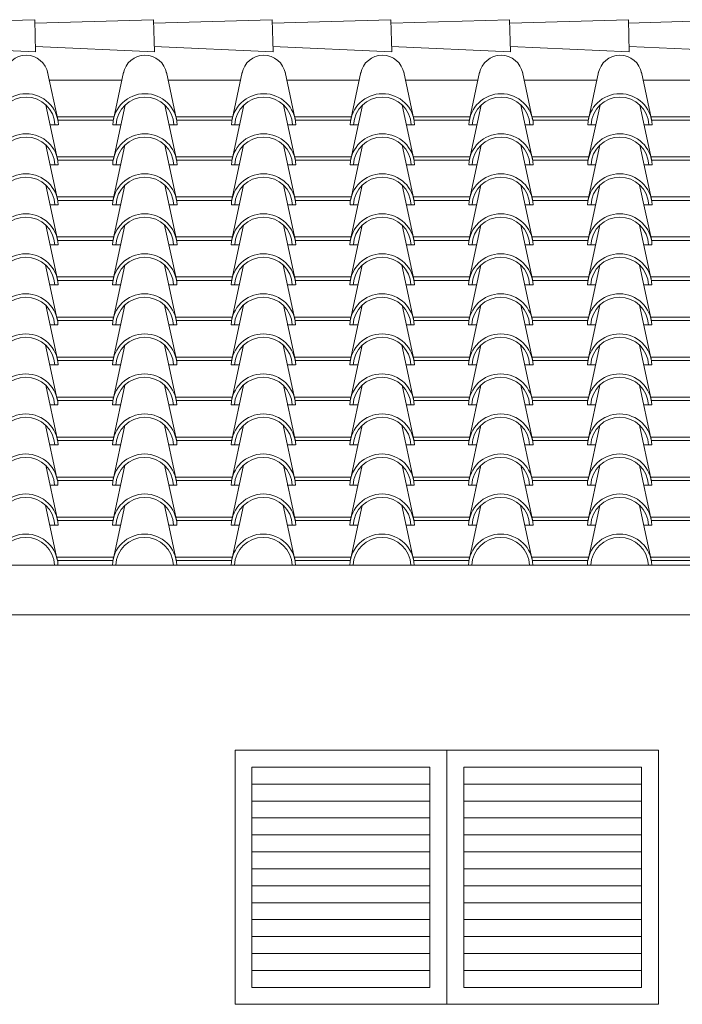
# Model space of a CAD drawing. Units: millimetres. Extents: x 3268 to 5995, y -2491 to -1623.
# Drawn here: x 4187 to 4226, y -2389 to -2331 of the extents above; entities that cross this region are included whole.
import ezdxf

# ---------------------------------------------------------------- set-up
doc = ezdxf.new("R2010")
doc.units = ezdxf.units.MM
for name, color, linetype in [('copertura', 30, 'Continuous'), ('infissi', 3, 'Continuous'), ('leggerissimo', 252, 'Continuous'), ('prospetto', 2, 'Continuous')]:
    doc.layers.add(name, color=color, linetype=linetype)

msp = doc.modelspace()

# ---------------------------------------------------------------- linework, layer by layer
at = {"layer": 'copertura', "lineweight": 0}
for p, q in [((4180.708, -2331.311), (4187.711, -2331.111)), ((4187.711, -2331.111), (4187.766, -2333.012)), ((4187.717, -2331.311), (4194.72, -2331.111)), ((4194.72, -2331.111), (4194.775, -2333.012)), ((4194.726, -2331.311), (4201.729, -2331.111)), ((4201.729, -2331.111), (4201.784, -2333.012)), ((4201.735, -2331.311), (4208.738, -2331.111)), ((4208.738, -2331.111), (4208.793, -2333.012)), ((4208.744, -2331.311), (4215.747, -2331.111)), ((4215.747, -2331.111), (4215.801, -2333.012)), ((4215.753, -2331.311), (4222.756, -2331.111)), ((4222.756, -2331.111), (4222.81, -2333.012)), ((4222.762, -2331.311), (4229.765, -2331.111)), ((4180.747, -2332.687), (4187.766, -2333.012)), ((4187.756, -2332.687), (4194.775, -2333.012)), ((4194.765, -2332.687), (4201.784, -2333.012)), ((4201.774, -2332.687), (4208.793, -2333.012)), ((4208.783, -2332.687), (4215.801, -2333.012)), ((4215.792, -2332.687), (4222.81, -2333.012)), ((4222.801, -2332.687), (4229.819, -2333.012)), ((4189.07, -2337), (4188.471, -2334.212)), ((4188.585, -2334.685), (4192.856, -2334.685)), ((4192.359, -2337), (4192.957, -2334.212)), ((4196.087, -2337), (4195.489, -2334.212)), ((4195.591, -2334.685), (4199.862, -2334.685)), ((4199.365, -2337), (4199.963, -2334.212)), ((4203.094, -2337), (4202.495, -2334.212)), ((4202.597, -2334.685), (4206.868, -2334.685)), ((4206.371, -2337), (4206.97, -2334.212)), ((4210.1, -2337), (4209.501, -2334.212)), ((4209.603, -2334.685), (4213.874, -2334.685)), ((4213.377, -2337), (4213.976, -2334.212)), ((4217.106, -2337), (4216.507, -2334.212)), ((4216.62, -2334.685), (4220.891, -2334.685)), ((4220.395, -2337), (4220.993, -2334.212)), ((4224.123, -2337), (4223.525, -2334.212)), ((4223.626, -2334.685), (4227.898, -2334.685)), ((4189.066, -2339.363), (4188.377, -2336.15)), ((4192.355, -2339.363), (4193.045, -2336.15)), ((4196.084, -2339.363), (4195.394, -2336.15)), ((4199.361, -2339.363), (4200.051, -2336.15)), ((4203.09, -2339.363), (4202.4, -2336.15)), ((4206.367, -2339.363), (4207.057, -2336.15)), ((4210.096, -2339.363), (4209.406, -2336.15)), ((4213.373, -2339.363), (4214.063, -2336.15)), ((4217.102, -2339.363), (4216.412, -2336.15)), ((4220.391, -2339.363), (4221.081, -2336.15)), ((4224.12, -2339.363), (4223.43, -2336.15)), ((4189.049, -2336.848), (4192.391, -2336.848)), ((4196.055, -2336.848), (4199.397, -2336.848)), ((4203.061, -2336.848), (4206.404, -2336.848)), ((4210.067, -2336.848), (4213.41, -2336.848)), ((4217.085, -2336.848), (4220.427, -2336.848)), ((4224.091, -2336.848), (4227.433, -2336.848)), ((4188.626, -2337.313), (4189.107, -2337.313)), ((4189.09, -2337.048), (4192.35, -2337.048)), ((4192.321, -2337.313), (4192.795, -2337.313)), ((4195.644, -2337.313), (4196.125, -2337.313)), ((4196.096, -2337.048), (4199.356, -2337.048)), ((4199.328, -2337.313), (4199.801, -2337.313)), ((4202.65, -2337.313), (4203.131, -2337.313)), ((4203.103, -2337.048), (4206.362, -2337.048)), ((4206.334, -2337.313), (4206.807, -2337.313)), ((4209.656, -2337.313), (4210.137, -2337.313)), ((4210.109, -2337.048), (4213.368, -2337.048)), ((4213.34, -2337.313), (4213.813, -2337.313)), ((4216.662, -2337.313), (4217.143, -2337.313)), ((4217.126, -2337.048), (4220.386, -2337.048)), ((4220.357, -2337.313), (4220.831, -2337.313)), ((4223.68, -2337.313), (4224.161, -2337.313)), ((4224.132, -2337.048), (4227.392, -2337.048)), ((4189.063, -2341.725), (4188.373, -2338.513)), ((4192.352, -2341.725), (4193.041, -2338.513)), ((4196.08, -2341.725), (4195.39, -2338.513)), ((4199.358, -2341.725), (4200.047, -2338.513)), ((4203.086, -2341.725), (4202.396, -2338.513)), ((4206.364, -2341.725), (4207.053, -2338.513)), ((4210.092, -2341.725), (4209.403, -2338.513)), ((4213.37, -2341.725), (4214.06, -2338.513)), ((4217.098, -2341.725), (4216.409, -2338.513)), ((4220.387, -2341.725), (4221.077, -2338.513)), ((4224.116, -2341.725), (4223.426, -2338.513)), ((4189.045, -2339.211), (4192.388, -2339.211)), ((4196.051, -2339.211), (4199.394, -2339.211)), ((4203.057, -2339.211), (4206.4, -2339.211)), ((4210.063, -2339.211), (4213.406, -2339.211)), ((4217.081, -2339.211), (4220.423, -2339.211)), ((4224.087, -2339.211), (4227.43, -2339.211)), ((4188.623, -2339.676), (4189.104, -2339.676)), ((4189.09, -2339.411), (4192.35, -2339.411)), ((4192.318, -2339.676), (4192.791, -2339.676)), ((4195.64, -2339.676), (4196.121, -2339.676)), ((4196.096, -2339.411), (4199.356, -2339.411)), ((4199.324, -2339.676), (4199.798, -2339.676)), ((4202.646, -2339.676), (4203.127, -2339.676)), ((4203.103, -2339.411), (4206.362, -2339.411)), ((4206.33, -2339.676), (4206.804, -2339.676)), ((4209.652, -2339.676), (4210.133, -2339.676)), ((4210.109, -2339.411), (4213.368, -2339.411)), ((4213.336, -2339.676), (4213.81, -2339.676)), ((4216.658, -2339.676), (4217.139, -2339.676)), ((4217.126, -2339.411), (4220.386, -2339.411)), ((4220.354, -2339.676), (4220.827, -2339.676)), ((4223.676, -2339.676), (4224.157, -2339.676)), ((4224.132, -2339.411), (4227.392, -2339.411)), ((4189.059, -2344.088), (4188.369, -2340.875)), ((4192.348, -2344.088), (4193.038, -2340.875)), ((4196.077, -2344.088), (4195.387, -2340.875)), ((4199.354, -2344.088), (4200.044, -2340.875)), ((4203.083, -2344.088), (4202.393, -2340.875)), ((4206.36, -2344.088), (4207.05, -2340.875)), ((4210.089, -2344.088), (4209.399, -2340.875)), ((4213.366, -2344.088), (4214.056, -2340.875)), ((4217.095, -2344.088), (4216.405, -2340.875)), ((4220.384, -2344.088), (4221.073, -2340.875)), ((4224.112, -2344.088), (4223.422, -2340.875)), ((4189.042, -2341.574), (4192.384, -2341.574)), ((4196.048, -2341.574), (4199.39, -2341.574)), ((4203.054, -2341.574), (4206.396, -2341.574)), ((4210.06, -2341.574), (4213.402, -2341.574)), ((4217.077, -2341.574), (4220.42, -2341.574)), ((4224.083, -2341.574), (4227.426, -2341.574)), ((4188.619, -2342.039), (4189.1, -2342.039)), ((4189.083, -2341.774), (4192.343, -2341.774)), ((4192.314, -2342.039), (4192.788, -2342.039)), ((4195.637, -2342.039), (4196.118, -2342.039)), ((4196.089, -2341.774), (4199.349, -2341.774)), ((4199.32, -2342.039), (4199.794, -2342.039)), ((4202.643, -2342.039), (4203.124, -2342.039)), ((4203.095, -2341.774), (4206.355, -2341.774)), ((4206.326, -2342.039), (4206.8, -2342.039)), ((4209.649, -2342.039), (4210.13, -2342.039)), ((4210.101, -2341.774), (4213.361, -2341.774)), ((4213.332, -2342.039), (4213.806, -2342.039)), ((4216.655, -2342.039), (4217.136, -2342.039)), ((4217.119, -2341.774), (4220.378, -2341.774)), ((4220.35, -2342.039), (4220.824, -2342.039)), ((4223.672, -2342.039), (4224.153, -2342.039)), ((4224.125, -2341.774), (4227.384, -2341.774)), ((4189.055, -2346.451), (4188.366, -2343.238)), ((4192.344, -2346.451), (4193.034, -2343.238)), ((4196.073, -2346.451), (4195.383, -2343.238)), ((4199.35, -2346.451), (4200.04, -2343.238)), ((4203.079, -2346.451), (4202.389, -2343.238)), ((4206.356, -2346.451), (4207.046, -2343.238)), ((4210.085, -2346.451), (4209.395, -2343.238)), ((4213.362, -2346.451), (4214.052, -2343.238)), ((4217.091, -2346.451), (4216.401, -2343.238)), ((4220.38, -2346.451), (4221.07, -2343.238)), ((4224.109, -2346.451), (4223.419, -2343.238)), ((4189.038, -2343.936), (4192.38, -2343.936)), ((4196.044, -2343.936), (4199.387, -2343.936)), ((4203.05, -2343.936), (4206.393, -2343.936)), ((4210.056, -2343.936), (4213.399, -2343.936)), ((4217.074, -2343.936), (4220.416, -2343.936)), ((4224.08, -2343.936), (4227.422, -2343.936)), ((4188.615, -2344.402), (4189.096, -2344.402)), ((4189.083, -2344.137), (4192.343, -2344.137)), ((4192.311, -2344.402), (4192.784, -2344.402)), ((4195.633, -2344.402), (4196.114, -2344.402)), ((4196.089, -2344.137), (4199.349, -2344.137)), ((4199.317, -2344.402), (4199.79, -2344.402)), ((4202.639, -2344.402), (4203.12, -2344.402)), ((4203.095, -2344.137), (4206.355, -2344.137)), ((4206.323, -2344.402), (4206.796, -2344.402)), ((4209.645, -2344.402), (4210.126, -2344.402)), ((4210.101, -2344.137), (4213.361, -2344.137)), ((4213.329, -2344.402), (4213.802, -2344.402)), ((4216.651, -2344.402), (4217.132, -2344.402)), ((4217.119, -2344.137), (4220.378, -2344.137)), ((4220.346, -2344.402), (4220.82, -2344.402)), ((4223.669, -2344.402), (4224.15, -2344.402)), ((4224.125, -2344.137), (4227.384, -2344.137)), ((4189.048, -2348.814), (4188.358, -2345.601)), ((4192.337, -2348.814), (4193.027, -2345.601)), ((4196.066, -2348.814), (4195.376, -2345.601)), ((4199.343, -2348.814), (4200.033, -2345.601)), ((4203.072, -2348.814), (4202.382, -2345.601)), ((4206.349, -2348.814), (4207.039, -2345.601)), ((4210.078, -2348.814), (4209.388, -2345.601)), ((4213.355, -2348.814), (4214.045, -2345.601)), ((4217.084, -2348.814), (4216.394, -2345.601)), ((4220.373, -2348.814), (4221.062, -2345.601)), ((4224.101, -2348.814), (4223.412, -2345.601)), ((4189.031, -2346.299), (4192.373, -2346.299)), ((4196.037, -2346.299), (4199.379, -2346.299)), ((4203.043, -2346.299), (4206.385, -2346.299)), ((4210.049, -2346.299), (4213.391, -2346.299)), ((4217.066, -2346.299), (4220.409, -2346.299)), ((4224.072, -2346.299), (4227.415, -2346.299)), ((4188.608, -2346.764), (4189.093, -2346.764)), ((4189.076, -2346.499), (4192.335, -2346.499)), ((4192.307, -2346.764), (4192.777, -2346.764)), ((4195.626, -2346.764), (4196.11, -2346.764)), ((4196.082, -2346.499), (4199.341, -2346.499)), ((4199.313, -2346.764), (4199.783, -2346.764)), ((4202.632, -2346.764), (4203.116, -2346.764)), ((4203.088, -2346.499), (4206.347, -2346.499)), ((4206.319, -2346.764), (4206.789, -2346.764)), ((4209.638, -2346.764), (4210.122, -2346.764)), ((4210.094, -2346.499), (4213.353, -2346.499)), ((4213.325, -2346.764), (4213.795, -2346.764)), ((4216.644, -2346.764), (4217.128, -2346.764)), ((4217.112, -2346.499), (4220.371, -2346.499)), ((4220.343, -2346.764), (4220.813, -2346.764)), ((4223.661, -2346.764), (4224.146, -2346.764)), ((4224.118, -2346.499), (4227.377, -2346.499)), ((4189.055, -2351.176), (4188.366, -2347.964)), ((4192.344, -2351.176), (4193.034, -2347.964)), ((4196.073, -2351.176), (4195.383, -2347.964)), ((4199.35, -2351.176), (4200.04, -2347.964)), ((4203.079, -2351.176), (4202.389, -2347.964)), ((4206.356, -2351.176), (4207.046, -2347.964)), ((4210.085, -2351.176), (4209.395, -2347.964)), ((4213.362, -2351.176), (4214.052, -2347.964)), ((4217.091, -2351.176), (4216.401, -2347.964)), ((4220.38, -2351.176), (4221.07, -2347.964)), ((4224.109, -2351.176), (4223.419, -2347.964)), ((4188.601, -2349.127), (4189.085, -2349.127)), ((4189.023, -2348.662), (4192.366, -2348.662)), ((4189.069, -2348.862), (4192.328, -2348.862)), ((4192.3, -2349.127), (4192.77, -2349.127)), ((4195.618, -2349.127), (4196.103, -2349.127)), ((4196.029, -2348.662), (4199.372, -2348.662)), ((4196.075, -2348.862), (4199.334, -2348.862)), ((4199.306, -2349.127), (4199.776, -2349.127)), ((4202.624, -2349.127), (4203.109, -2349.127)), ((4203.035, -2348.662), (4206.378, -2348.662)), ((4203.081, -2348.862), (4206.34, -2348.862)), ((4206.312, -2349.127), (4206.782, -2349.127)), ((4209.631, -2349.127), (4210.115, -2349.127)), ((4210.042, -2348.662), (4213.384, -2348.662)), ((4210.087, -2348.862), (4213.346, -2348.862)), ((4213.318, -2349.127), (4213.788, -2349.127)), ((4216.637, -2349.127), (4217.121, -2349.127)), ((4217.059, -2348.662), (4220.402, -2348.662)), ((4217.104, -2348.862), (4220.364, -2348.862)), ((4220.335, -2349.127), (4220.805, -2349.127)), ((4223.654, -2349.127), (4224.139, -2349.127)), ((4224.065, -2348.662), (4227.408, -2348.662)), ((4224.11, -2348.862), (4227.37, -2348.862)), ((4189.048, -2353.539), (4188.358, -2350.326)), ((4192.337, -2353.539), (4193.027, -2350.326)), ((4196.066, -2353.539), (4195.376, -2350.326)), ((4199.343, -2353.539), (4200.033, -2350.326)), ((4203.072, -2353.539), (4202.382, -2350.326)), ((4206.349, -2353.539), (4207.039, -2350.326)), ((4210.078, -2353.539), (4209.388, -2350.326)), ((4213.355, -2353.539), (4214.045, -2350.326)), ((4217.084, -2353.539), (4216.394, -2350.326)), ((4220.373, -2353.539), (4221.062, -2350.326)), ((4224.101, -2353.539), (4223.412, -2350.326)), ((4188.608, -2351.49), (4189.093, -2351.49)), ((4189.031, -2351.025), (4192.373, -2351.025)), ((4189.076, -2351.225), (4192.335, -2351.225)), ((4192.307, -2351.49), (4192.777, -2351.49)), ((4195.626, -2351.49), (4196.11, -2351.49)), ((4196.037, -2351.025), (4199.379, -2351.025)), ((4196.082, -2351.225), (4199.341, -2351.225)), ((4199.313, -2351.49), (4199.783, -2351.49)), ((4202.632, -2351.49), (4203.116, -2351.49)), ((4203.043, -2351.025), (4206.385, -2351.025)), ((4203.088, -2351.225), (4206.347, -2351.225)), ((4206.319, -2351.49), (4206.789, -2351.49)), ((4209.638, -2351.49), (4210.122, -2351.49)), ((4210.049, -2351.025), (4213.391, -2351.025)), ((4210.094, -2351.225), (4213.353, -2351.225)), ((4213.325, -2351.49), (4213.795, -2351.49)), ((4216.644, -2351.49), (4217.128, -2351.49)), ((4217.066, -2351.025), (4220.409, -2351.025)), ((4217.112, -2351.225), (4220.371, -2351.225)), ((4220.343, -2351.49), (4220.813, -2351.49)), ((4223.661, -2351.49), (4224.146, -2351.49)), ((4224.072, -2351.025), (4227.415, -2351.025)), ((4224.118, -2351.225), (4227.377, -2351.225)), ((4189.055, -2355.902), (4188.366, -2352.689)), ((4192.344, -2355.902), (4193.034, -2352.689)), ((4196.073, -2355.902), (4195.383, -2352.689)), ((4199.35, -2355.902), (4200.04, -2352.689)), ((4203.079, -2355.902), (4202.389, -2352.689)), ((4206.356, -2355.902), (4207.046, -2352.689)), ((4210.085, -2355.902), (4209.395, -2352.689)), ((4213.362, -2355.902), (4214.052, -2352.689)), ((4217.091, -2355.902), (4216.401, -2352.689)), ((4220.38, -2355.902), (4221.07, -2352.689)), ((4224.109, -2355.902), (4223.419, -2352.689)), ((4188.601, -2353.853), (4189.085, -2353.853)), ((4189.023, -2353.387), (4192.366, -2353.387)), ((4189.069, -2353.588), (4192.328, -2353.588)), ((4192.3, -2353.853), (4192.77, -2353.853)), ((4195.618, -2353.853), (4196.103, -2353.853)), ((4196.029, -2353.387), (4199.372, -2353.387)), ((4196.075, -2353.588), (4199.334, -2353.588)), ((4199.306, -2353.853), (4199.776, -2353.853)), ((4202.624, -2353.853), (4203.109, -2353.853)), ((4203.035, -2353.387), (4206.378, -2353.387)), ((4203.081, -2353.588), (4206.34, -2353.588)), ((4206.312, -2353.853), (4206.782, -2353.853)), ((4209.631, -2353.853), (4210.115, -2353.853)), ((4210.042, -2353.387), (4213.384, -2353.387)), ((4210.087, -2353.588), (4213.346, -2353.588)), ((4213.318, -2353.853), (4213.788, -2353.853)), ((4216.637, -2353.853), (4217.121, -2353.853)), ((4217.059, -2353.387), (4220.402, -2353.387)), ((4217.104, -2353.588), (4220.364, -2353.588)), ((4220.335, -2353.853), (4220.805, -2353.853)), ((4223.654, -2353.853), (4224.139, -2353.853)), ((4224.065, -2353.387), (4227.408, -2353.387)), ((4224.11, -2353.588), (4227.37, -2353.588)), ((4189.048, -2358.265), (4188.358, -2355.052)), ((4192.337, -2358.265), (4193.027, -2355.052)), ((4196.066, -2358.265), (4195.376, -2355.052)), ((4199.343, -2358.265), (4200.033, -2355.052)), ((4203.072, -2358.265), (4202.382, -2355.052)), ((4206.349, -2358.265), (4207.039, -2355.052)), ((4210.078, -2358.265), (4209.388, -2355.052)), ((4213.355, -2358.265), (4214.045, -2355.052)), ((4217.084, -2358.265), (4216.394, -2355.052)), ((4220.373, -2358.265), (4221.062, -2355.052)), ((4224.101, -2358.265), (4223.412, -2355.052)), ((4189.031, -2355.75), (4192.373, -2355.75)), ((4189.076, -2355.95), (4192.335, -2355.95)), ((4196.037, -2355.75), (4199.379, -2355.75)), ((4196.082, -2355.95), (4199.341, -2355.95)), ((4203.043, -2355.75), (4206.385, -2355.75)), ((4203.088, -2355.95), (4206.347, -2355.95)), ((4210.049, -2355.75), (4213.391, -2355.75)), ((4210.094, -2355.95), (4213.353, -2355.95)), ((4217.066, -2355.75), (4220.409, -2355.75)), ((4217.112, -2355.95), (4220.371, -2355.95)), ((4224.072, -2355.75), (4227.415, -2355.75)), ((4224.118, -2355.95), (4227.377, -2355.95)), ((4188.608, -2356.216), (4189.093, -2356.216)), ((4192.307, -2356.216), (4192.777, -2356.216)), ((4195.626, -2356.216), (4196.11, -2356.216)), ((4199.313, -2356.216), (4199.783, -2356.216)), ((4202.632, -2356.216), (4203.116, -2356.216)), ((4206.319, -2356.216), (4206.789, -2356.216)), ((4209.638, -2356.216), (4210.122, -2356.216)), ((4213.325, -2356.216), (4213.795, -2356.216)), ((4216.644, -2356.216), (4217.128, -2356.216)), ((4220.343, -2356.216), (4220.813, -2356.216)), ((4223.661, -2356.216), (4224.146, -2356.216)), ((4189.055, -2360.628), (4188.366, -2357.415)), ((4192.344, -2360.628), (4193.034, -2357.415)), ((4196.073, -2360.628), (4195.383, -2357.415)), ((4199.35, -2360.628), (4200.04, -2357.415)), ((4203.079, -2360.628), (4202.389, -2357.415)), ((4206.356, -2360.628), (4207.046, -2357.415)), ((4210.085, -2360.628), (4209.395, -2357.415)), ((4213.362, -2360.628), (4214.052, -2357.415)), ((4217.091, -2360.628), (4216.401, -2357.415)), ((4220.38, -2360.628), (4221.07, -2357.415)), ((4224.109, -2360.628), (4223.419, -2357.415)), ((4189.023, -2358.113), (4192.366, -2358.113)), ((4189.069, -2358.313), (4192.328, -2358.313)), ((4196.029, -2358.113), (4199.372, -2358.113)), ((4196.075, -2358.313), (4199.334, -2358.313)), ((4203.035, -2358.113), (4206.378, -2358.113)), ((4203.081, -2358.313), (4206.34, -2358.313)), ((4210.042, -2358.113), (4213.384, -2358.113)), ((4210.087, -2358.313), (4213.346, -2358.313)), ((4217.059, -2358.113), (4220.402, -2358.113)), ((4217.104, -2358.313), (4220.364, -2358.313)), ((4224.065, -2358.113), (4227.408, -2358.113)), ((4224.11, -2358.313), (4227.37, -2358.313)), ((4188.601, -2358.578), (4189.085, -2358.578)), ((4192.3, -2358.578), (4192.77, -2358.578)), ((4195.618, -2358.578), (4196.103, -2358.578)), ((4199.306, -2358.578), (4199.776, -2358.578)), ((4202.624, -2358.578), (4203.109, -2358.578)), ((4206.312, -2358.578), (4206.782, -2358.578)), ((4209.631, -2358.578), (4210.115, -2358.578)), ((4213.318, -2358.578), (4213.788, -2358.578)), ((4216.637, -2358.578), (4217.121, -2358.578)), ((4220.335, -2358.578), (4220.805, -2358.578)), ((4223.654, -2358.578), (4224.139, -2358.578)), ((4189.048, -2362.99), (4188.358, -2359.778)), ((4192.337, -2362.99), (4193.027, -2359.778)), ((4196.066, -2362.99), (4195.376, -2359.778)), ((4199.343, -2362.99), (4200.033, -2359.778)), ((4203.072, -2362.99), (4202.382, -2359.778)), ((4206.349, -2362.99), (4207.039, -2359.778)), ((4210.078, -2362.99), (4209.388, -2359.778)), ((4213.355, -2362.99), (4214.045, -2359.778)), ((4217.084, -2362.99), (4216.394, -2359.778)), ((4220.373, -2362.99), (4221.062, -2359.778)), ((4224.101, -2362.99), (4223.412, -2359.778)), ((4189.031, -2360.476), (4192.373, -2360.476)), ((4189.076, -2360.676), (4192.335, -2360.676)), ((4196.037, -2360.476), (4199.379, -2360.476)), ((4196.082, -2360.676), (4199.341, -2360.676)), ((4203.043, -2360.476), (4206.385, -2360.476)), ((4203.088, -2360.676), (4206.347, -2360.676)), ((4210.049, -2360.476), (4213.391, -2360.476)), ((4210.094, -2360.676), (4213.353, -2360.676)), ((4217.066, -2360.476), (4220.409, -2360.476)), ((4217.112, -2360.676), (4220.371, -2360.676)), ((4224.072, -2360.476), (4227.415, -2360.476)), ((4224.118, -2360.676), (4227.377, -2360.676)), ((4188.608, -2360.941), (4189.093, -2360.941)), ((4192.307, -2360.941), (4192.777, -2360.941)), ((4195.626, -2360.941), (4196.11, -2360.941)), ((4199.313, -2360.941), (4199.783, -2360.941)), ((4202.632, -2360.941), (4203.116, -2360.941)), ((4206.319, -2360.941), (4206.789, -2360.941)), ((4209.638, -2360.941), (4210.122, -2360.941)), ((4213.325, -2360.941), (4213.795, -2360.941)), ((4216.644, -2360.941), (4217.128, -2360.941)), ((4220.343, -2360.941), (4220.813, -2360.941)), ((4223.661, -2360.941), (4224.146, -2360.941)), ((4189.023, -2362.839), (4192.366, -2362.839)), ((4189.069, -2363.039), (4192.328, -2363.039)), ((4196.029, -2362.839), (4199.372, -2362.839)), ((4196.075, -2363.039), (4199.334, -2363.039)), ((4203.035, -2362.839), (4206.378, -2362.839)), ((4203.081, -2363.039), (4206.34, -2363.039)), ((4210.042, -2362.839), (4213.384, -2362.839)), ((4210.087, -2363.039), (4213.346, -2363.039)), ((4217.059, -2362.839), (4220.402, -2362.839)), ((4217.104, -2363.039), (4220.364, -2363.039)), ((4224.065, -2362.839), (4227.408, -2362.839)), ((4224.11, -2363.039), (4227.37, -2363.039)), ((4188.601, -2363.304), (4189.085, -2363.304)), ((4192.3, -2363.304), (4192.77, -2363.304)), ((4195.618, -2363.304), (4196.103, -2363.304)), ((4199.306, -2363.304), (4199.776, -2363.304)), ((4202.624, -2363.304), (4203.109, -2363.304)), ((4206.312, -2363.304), (4206.782, -2363.304)), ((4209.631, -2363.304), (4210.115, -2363.304)), ((4213.318, -2363.304), (4213.788, -2363.304)), ((4216.637, -2363.304), (4217.121, -2363.304)), ((4220.335, -2363.304), (4220.805, -2363.304)), ((4223.654, -2363.304), (4224.139, -2363.304))]:
    msp.add_line(p, q, dxfattribs=at)
for centre, radius, start, end in [((4187.206, -2334.513), 1.301, 10.83878, 169.16122), ((4194.223, -2334.513), 1.301, 10.83878, 169.16122), ((4201.229, -2334.513), 1.301, 10.83878, 169.16122), ((4208.235, -2334.513), 1.301, 10.83878, 169.16122), ((4215.241, -2334.513), 1.301, 10.83878, 169.16122), ((4222.259, -2334.513), 1.301, 10.83878, 169.16122), ((4187.206, -2337.383), 1.903, 2.08432, 177.91568), ((4187.206, -2337.383), 1.703, 2.32948, 177.67052), ((4194.223, -2337.383), 1.903, 2.08432, 177.91568), ((4194.223, -2337.383), 1.703, 2.32948, 177.67052), ((4201.229, -2337.383), 1.903, 2.08432, 177.91568), ((4201.229, -2337.383), 1.703, 2.32948, 177.67052), ((4208.235, -2337.383), 1.903, 2.08432, 177.91568), ((4208.235, -2337.383), 1.703, 2.32948, 177.67052), ((4215.241, -2337.383), 1.903, 2.08432, 177.91568), ((4215.241, -2337.383), 1.703, 2.32948, 177.67052), ((4222.259, -2337.383), 1.903, 2.08432, 177.91568), ((4222.259, -2337.383), 1.703, 2.32948, 177.67052), ((4187.202, -2339.745), 1.903, 2.08432, 177.91568), ((4187.202, -2339.745), 1.703, 2.32948, 177.67052), ((4194.219, -2339.745), 1.903, 2.08432, 177.91568), ((4194.219, -2339.745), 1.703, 2.32948, 177.67052), ((4201.226, -2339.745), 1.903, 2.08432, 177.91568), ((4201.226, -2339.745), 1.703, 2.32948, 177.67052), ((4208.232, -2339.745), 1.903, 2.08432, 177.91568), ((4208.232, -2339.745), 1.703, 2.32948, 177.67052), ((4215.238, -2339.745), 1.903, 2.08432, 177.91568), ((4215.238, -2339.745), 1.703, 2.32948, 177.67052), ((4222.255, -2339.745), 1.903, 2.08432, 177.91568), ((4222.255, -2339.745), 1.703, 2.32948, 177.67052), ((4187.198, -2342.108), 1.903, 2.08432, 177.91568), ((4187.198, -2342.108), 1.703, 2.32948, 177.67052), ((4194.216, -2342.108), 1.903, 2.08432, 177.91568), ((4194.216, -2342.108), 1.703, 2.32948, 177.67052), ((4201.222, -2342.108), 1.903, 2.08432, 177.91568), ((4201.222, -2342.108), 1.703, 2.32948, 177.67052), ((4208.228, -2342.108), 1.903, 2.08432, 177.91568), ((4208.228, -2342.108), 1.703, 2.32948, 177.67052), ((4215.234, -2342.108), 1.903, 2.08432, 177.91568), ((4215.234, -2342.108), 1.703, 2.32948, 177.67052), ((4222.252, -2342.108), 1.903, 2.08432, 177.91568), ((4222.252, -2342.108), 1.703, 2.32948, 177.67052), ((4187.195, -2344.471), 1.903, 2.08432, 177.91568), ((4187.195, -2344.471), 1.703, 2.32948, 177.67052), ((4194.212, -2344.471), 1.903, 2.08432, 177.91568), ((4194.212, -2344.471), 1.703, 2.32948, 177.67052), ((4201.218, -2344.471), 1.903, 2.08432, 177.91568), ((4201.218, -2344.471), 1.703, 2.32948, 177.67052), ((4208.224, -2344.471), 1.903, 2.08432, 177.91568), ((4208.224, -2344.471), 1.703, 2.32948, 177.67052), ((4215.23, -2344.471), 1.903, 2.08432, 177.91568), ((4215.23, -2344.471), 1.703, 2.32948, 177.67052), ((4222.248, -2344.471), 1.903, 2.08432, 177.91568), ((4222.248, -2344.471), 1.703, 2.32948, 177.67052), ((4187.191, -2346.834), 1.903, 2.08432, 177.91568), ((4187.191, -2346.834), 1.703, 2.32948, 177.67052), ((4194.209, -2346.834), 1.903, 2.08432, 177.91568), ((4194.209, -2346.834), 1.703, 2.32948, 177.67052), ((4201.215, -2346.834), 1.903, 2.08432, 177.91568), ((4201.215, -2346.834), 1.703, 2.32948, 177.67052), ((4208.221, -2346.834), 1.903, 2.08432, 177.91568), ((4208.221, -2346.834), 1.703, 2.32948, 177.67052), ((4215.227, -2346.834), 1.903, 2.08432, 177.91568), ((4215.227, -2346.834), 1.703, 2.32948, 177.67052), ((4222.244, -2346.834), 1.903, 2.08432, 177.91568), ((4222.244, -2346.834), 1.703, 2.32948, 177.67052), ((4187.184, -2349.196), 1.903, 2.08432, 177.91568), ((4194.201, -2349.196), 1.903, 2.08432, 177.91568), ((4201.207, -2349.196), 1.903, 2.08432, 177.91568), ((4208.213, -2349.196), 1.903, 2.08432, 177.91568), ((4215.219, -2349.196), 1.903, 2.08432, 177.91568), ((4222.237, -2349.196), 1.903, 2.08432, 177.91568), ((4187.184, -2349.196), 1.703, 2.32948, 177.67052), ((4194.201, -2349.196), 1.703, 2.32948, 177.67052), ((4201.207, -2349.196), 1.703, 2.32948, 177.67052), ((4208.213, -2349.196), 1.703, 2.32948, 177.67052), ((4215.219, -2349.196), 1.703, 2.32948, 177.67052), ((4222.237, -2349.196), 1.703, 2.32948, 177.67052), ((4187.191, -2351.559), 1.903, 2.08432, 177.91568), ((4194.209, -2351.559), 1.903, 2.08432, 177.91568), ((4201.215, -2351.559), 1.903, 2.08432, 177.91568), ((4208.221, -2351.559), 1.903, 2.08432, 177.91568), ((4215.227, -2351.559), 1.903, 2.08432, 177.91568), ((4222.244, -2351.559), 1.903, 2.08432, 177.91568), ((4187.191, -2351.559), 1.703, 2.32948, 177.67052), ((4194.209, -2351.559), 1.703, 2.32948, 177.67052), ((4201.215, -2351.559), 1.703, 2.32948, 177.67052), ((4208.221, -2351.559), 1.703, 2.32948, 177.67052), ((4215.227, -2351.559), 1.703, 2.32948, 177.67052), ((4222.244, -2351.559), 1.703, 2.32948, 177.67052), ((4187.184, -2353.922), 1.903, 2.08432, 177.91568), ((4194.201, -2353.922), 1.903, 2.08432, 177.91568), ((4201.207, -2353.922), 1.903, 2.08432, 177.91568), ((4208.213, -2353.922), 1.903, 2.08432, 177.91568), ((4215.219, -2353.922), 1.903, 2.08432, 177.91568), ((4222.237, -2353.922), 1.903, 2.08432, 177.91568), ((4187.184, -2353.922), 1.703, 2.32948, 177.67052), ((4194.201, -2353.922), 1.703, 2.32948, 177.67052), ((4201.207, -2353.922), 1.703, 2.32948, 177.67052), ((4208.213, -2353.922), 1.703, 2.32948, 177.67052), ((4215.219, -2353.922), 1.703, 2.32948, 177.67052), ((4222.237, -2353.922), 1.703, 2.32948, 177.67052), ((4187.191, -2356.285), 1.903, 2.08432, 177.91568), ((4194.209, -2356.285), 1.903, 2.08432, 177.91568), ((4201.215, -2356.285), 1.903, 2.08432, 177.91568), ((4208.221, -2356.285), 1.903, 2.08432, 177.91568), ((4215.227, -2356.285), 1.903, 2.08432, 177.91568), ((4222.244, -2356.285), 1.903, 2.08432, 177.91568), ((4187.191, -2356.285), 1.703, 2.32948, 177.67052), ((4194.209, -2356.285), 1.703, 2.32948, 177.67052), ((4201.215, -2356.285), 1.703, 2.32948, 177.67052), ((4208.221, -2356.285), 1.703, 2.32948, 177.67052), ((4215.227, -2356.285), 1.703, 2.32948, 177.67052), ((4222.244, -2356.285), 1.703, 2.32948, 177.67052), ((4187.184, -2358.648), 1.903, 2.08432, 177.91568), ((4194.201, -2358.648), 1.903, 2.08432, 177.91568), ((4201.207, -2358.648), 1.903, 2.08432, 177.91568), ((4208.213, -2358.648), 1.903, 2.08432, 177.91568), ((4215.219, -2358.648), 1.903, 2.08432, 177.91568), ((4222.237, -2358.648), 1.903, 2.08432, 177.91568), ((4187.184, -2358.648), 1.703, 2.32948, 177.67052), ((4194.201, -2358.648), 1.703, 2.32948, 177.67052), ((4201.207, -2358.648), 1.703, 2.32948, 177.67052), ((4208.213, -2358.648), 1.703, 2.32948, 177.67052), ((4215.219, -2358.648), 1.703, 2.32948, 177.67052), ((4222.237, -2358.648), 1.703, 2.32948, 177.67052), ((4187.191, -2361.01), 1.903, 2.08432, 177.91568), ((4194.209, -2361.01), 1.903, 2.08432, 177.91568), ((4201.215, -2361.01), 1.903, 2.08432, 177.91568), ((4208.221, -2361.01), 1.903, 2.08432, 177.91568), ((4215.227, -2361.01), 1.903, 2.08432, 177.91568), ((4222.244, -2361.01), 1.903, 2.08432, 177.91568), ((4187.191, -2361.01), 1.703, 2.32948, 177.67052), ((4194.209, -2361.01), 1.703, 2.32948, 177.67052), ((4201.215, -2361.01), 1.703, 2.32948, 177.67052), ((4208.221, -2361.01), 1.703, 2.32948, 177.67052), ((4215.227, -2361.01), 1.703, 2.32948, 177.67052), ((4222.244, -2361.01), 1.703, 2.32948, 177.67052), ((4187.184, -2363.373), 1.903, 2.08432, 177.91568), ((4187.184, -2363.373), 1.703, 2.32948, 177.67052), ((4194.201, -2363.373), 1.903, 2.08432, 177.91568), ((4194.201, -2363.373), 1.703, 2.32948, 177.67052), ((4201.207, -2363.373), 1.903, 2.08432, 177.91568), ((4201.207, -2363.373), 1.703, 2.32948, 177.67052), ((4208.213, -2363.373), 1.903, 2.08432, 177.91568), ((4208.213, -2363.373), 1.703, 2.32948, 177.67052), ((4215.219, -2363.373), 1.903, 2.08432, 177.91568), ((4215.219, -2363.373), 1.703, 2.32948, 177.67052), ((4222.237, -2363.373), 1.903, 2.08432, 177.91568), ((4222.237, -2363.373), 1.703, 2.32948, 177.67052)]:
    msp.add_arc(centre, radius, start, end, dxfattribs=at)
at = {"layer": 'infissi', "lineweight": 0}
for p, q in [((4212.037, -2374.232), (4212.037, -2389.232)), ((4211.037, -2375.232), (4211.037, -2388.232)), ((4213.037, -2375.232), (4213.037, -2388.232))]:
    msp.add_line(p, q, dxfattribs=at)
for points in [[(4224.537, -2374.232), (4199.537, -2374.232), (4199.537, -2389.232), (4224.537, -2389.232), (4224.537, -2374.232)], [(4211.037, -2375.232), (4200.537, -2375.232), (4200.537, -2388.232), (4211.037, -2388.232)], [(4213.037, -2388.232), (4223.537, -2388.232), (4223.537, -2375.232), (4213.037, -2375.232)]]:
    msp.add_lwpolyline(points, dxfattribs=at)
at = {"layer": 'leggerissimo', "lineweight": 0}
for p, q in [((4200.537, -2376.232), (4211.037, -2376.232)), ((4213.037, -2376.232), (4223.537, -2376.232)), ((4200.537, -2377.232), (4211.037, -2377.232)), ((4213.037, -2377.232), (4223.537, -2377.232)), ((4200.537, -2378.232), (4211.037, -2378.232)), ((4213.037, -2378.232), (4223.537, -2378.232)), ((4200.537, -2379.232), (4211.037, -2379.232)), ((4213.037, -2379.232), (4223.537, -2379.232)), ((4200.537, -2380.232), (4211.037, -2380.232)), ((4213.037, -2380.232), (4223.537, -2380.232)), ((4200.537, -2381.232), (4211.037, -2381.232)), ((4213.037, -2381.232), (4223.537, -2381.232)), ((4200.537, -2382.232), (4211.037, -2382.232)), ((4213.037, -2382.232), (4223.537, -2382.232)), ((4200.537, -2383.232), (4211.037, -2383.232)), ((4213.037, -2383.232), (4223.537, -2383.232)), ((4200.537, -2384.232), (4211.037, -2384.232)), ((4213.037, -2384.232), (4223.537, -2384.232)), ((4200.537, -2385.232), (4211.037, -2385.232)), ((4213.037, -2385.232), (4223.537, -2385.232)), ((4200.537, -2386.232), (4211.037, -2386.232)), ((4213.037, -2386.232), (4223.537, -2386.232)), ((4200.537, -2387.232), (4211.037, -2387.232)), ((4213.037, -2387.232), (4223.537, -2387.232))]:
    msp.add_line(p, q, dxfattribs=at)
at = {"layer": 'prospetto', "lineweight": 0}
for p, q in [((3945.537, -2363.304), (4251.948, -2363.304)), ((3945.537, -2366.232), (4268.537, -2366.232))]:
    msp.add_line(p, q, dxfattribs=at)

doc.saveas('drawing.dxf')
